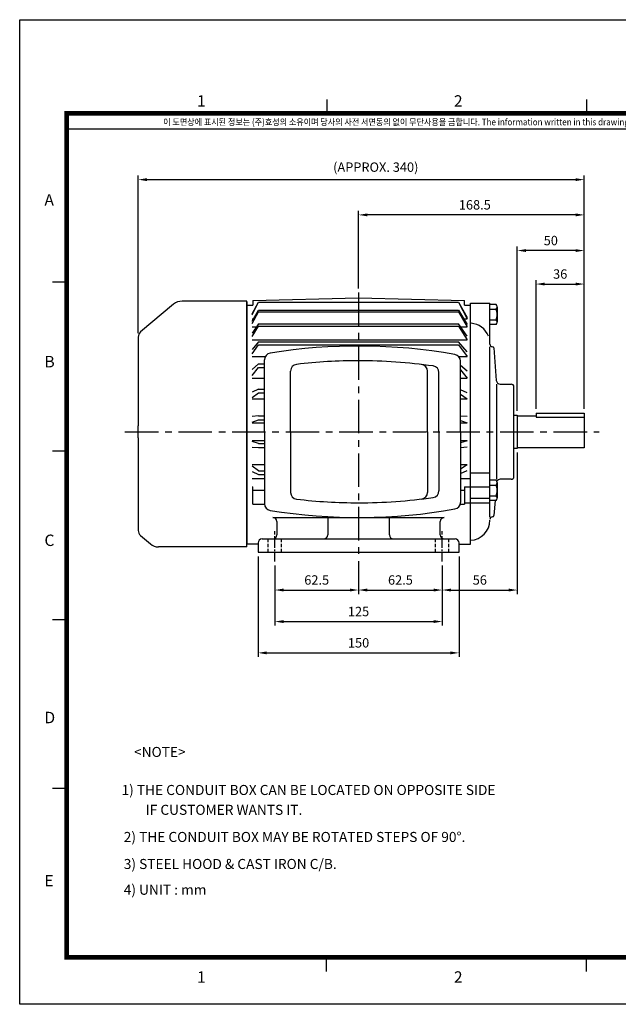
# Model space of a CAD drawing. Units: millimetres. Extents: x 0 to 4557, y -1871 to 902.
# Drawn here: x 0 to 447, y 0 to 735 of the extents above; entities that cross this region are included whole.
import ezdxf
from ezdxf.enums import TextEntityAlignment as Align

# ---------------------------------------------------------------- set-up
doc = ezdxf.new("R2010")
doc.units = ezdxf.units.MM
doc.header["$LTSCALE"] = 5
doc.header["$PDMODE"] = 1
for name, pattern in [('C_SOLID_M', [0]), ('CENTER', [2, 1.25, -0.25, 0.25, -0.25]), ('HIDDEN', [0.375, 0.25, -0.125])]:
    doc.linetypes.add(name, pattern=pattern)
doc.layers.get('0').update_dxf_attribs({"color": 3, "linetype": 'CONTINUOUS'})
doc.layers.get('DEFPOINTS').update_dxf_attribs({"linetype": 'CONTINUOUS'})
for name, color, linetype in [('C', 2, 'CENTER'), ('D', 3, 'CONTINUOUS'), ('MO_001_VIEW_PV', 1, 'C_SOLID_M'), ('TL', 2, 'CONTINUOUS'), ('TL1', 4, 'CONTINUOUS'), ('TXT', 7, 'CONTINUOUS')]:
    doc.layers.add(name, color=color, linetype=linetype)
doc.styles.add('H1', font='ROMANS', dxfattribs={"bigfont": 'WHGTXT.SHX'})
doc.styles.add('ROMANS', font='romans.shx', dxfattribs={"bigfont": 'whgtxt.shx'})
doc.styles.get("Standard").update_dxf_attribs({"font": 'romans.shx', "bigfont": 'whgtxt.shx'})
doc.dimstyles.get("Standard").update_dxf_attribs({"dimtxt": 0.18, "dimasz": 0.18, "dimexe": 0.18, "dimexo": 0.0625, "dimgap": 0.09, "dimtad": 0, "dimtih": 1, "dimtoh": 1, "dimdec": 4, "dimzin": 0, "dimdsep": 46, "dimtxsty": 'Standard', "dimcen": 0.09, "dimadec": 0, "dimazin": 0, "dimtfac": 1, "dimtdec": 4, "dimtofl": 0, "dimtmove": 0, "dimatfit": 3, "dimfxl": 0, "dimtolj": 1, "dimtzin": 0, "dimarcsym": 0})

# ---------------------------------------------------------------- blocks, each defined once
blk = doc.blocks.new('*D7')
at = {"layer": 'D', "color": 0, "lineweight": -2}
for p, q in [((88.46, 501.07), (88.46, 618.6)), ((421.46, 444.4), (421.46, 618.6)), ((94.96, 615.6), (414.96, 615.6))]:
    blk.add_line(p, q, dxfattribs=at)
at = {"layer": 'D', "color": 0}
for points in [[(94.96, 616.68), (94.96, 614.52), (88.46, 615.6)], [(414.96, 616.68), (414.96, 614.52), (421.46, 615.6)]]:
    blk.add_solid(points, dxfattribs=at)
at = {"layer": 'DEFPOINTS', "color": 0}
for p in [(421.46, 615.6), (88.46, 498.07), (421.46, 441.4)]:
    blk.add_point(p, dxfattribs=at)
at = {"layer": 'D', "color": 0, "insert": (265.8, 624.93), "char_height": 7, "attachment_point": 5, "style": 'H1'}
blk.add_mtext('\\A1;(APPROX. 340)', dxfattribs=at)
blk = doc.blocks.new('*D8')
at = {"layer": 'D', "color": 0, "lineweight": -2}
for p, q in [((371.46, 442.9), (371.46, 565.65)), ((414.96, 562.65), (377.96, 562.65)), ((421.46, 444.4), (421.46, 565.65))]:
    blk.add_line(p, q, dxfattribs=at)
at = {"layer": 'D', "color": 0}
for points in [[(377.96, 563.73), (377.96, 561.57), (371.46, 562.65)], [(414.96, 563.73), (414.96, 561.57), (421.46, 562.65)]]:
    blk.add_solid(points, dxfattribs=at)
at = {"layer": 'DEFPOINTS', "color": 0}
for p in [(371.46, 562.65), (421.46, 441.4), (371.46, 439.9)]:
    blk.add_point(p, dxfattribs=at)
at = {"layer": 'D', "color": 0, "insert": (396.46, 570.15), "char_height": 7, "attachment_point": 5, "style": 'H1'}
blk.add_mtext('\\A1;50', dxfattribs=at)
blk = doc.blocks.new('*D9')
at = {"layer": 'D', "color": 0, "lineweight": -2}
for p, q in [((252.96, 534.24), (252.96, 592.28)), ((414.96, 589.28), (259.46, 589.28))]:
    blk.add_line(p, q, dxfattribs=at)
at = {"layer": 'D', "color": 0}
for points in [[(259.46, 590.36), (259.46, 588.2), (252.96, 589.28)], [(414.96, 590.36), (414.96, 588.2), (421.46, 589.28)]]:
    blk.add_solid(points, dxfattribs=at)
at = {"layer": 'DEFPOINTS', "color": 0}
for p in [(252.96, 589.28), (421.46, 589.28), (252.96, 531.24)]:
    blk.add_point(p, dxfattribs=at)
at = {"layer": 'D', "color": 0, "insert": (339.74, 596.78), "char_height": 7, "attachment_point": 5, "style": 'H1'}
blk.add_mtext('\\A1;168.5', dxfattribs=at)
blk = doc.blocks.new('*D10')
at = {"layer": 'D', "color": 0, "lineweight": -2}
for p, q in [((385.46, 444.4), (385.46, 540.65)), ((391.96, 537.65), (414.96, 537.65)), ((421.46, 444.4), (421.46, 540.65))]:
    blk.add_line(p, q, dxfattribs=at)
at = {"layer": 'D', "color": 0}
for points in [[(391.96, 538.74), (391.96, 536.57), (385.46, 537.65)], [(414.96, 538.74), (414.96, 536.57), (421.46, 537.65)]]:
    blk.add_solid(points, dxfattribs=at)
at = {"layer": 'DEFPOINTS', "color": 0}
for p in [(421.46, 537.65), (385.46, 441.4), (421.46, 441.4)]:
    blk.add_point(p, dxfattribs=at)
at = {"layer": 'D', "color": 0, "insert": (403.46, 545.15), "char_height": 7, "attachment_point": 5, "style": 'H1'}
blk.add_mtext('\\A1;36', dxfattribs=at)
blk = doc.blocks.new('*D11')
at = {"layer": 'D', "color": 0, "lineweight": -2}
for p, q in [((252.96, 330.8), (252.96, 306.25)), ((190.46, 327.67), (190.46, 306.25)), ((196.96, 309.25), (246.46, 309.25))]:
    blk.add_line(p, q, dxfattribs=at)
at = {"layer": 'D', "color": 0}
for points in [[(196.96, 310.33), (196.96, 308.16), (190.46, 309.25)], [(246.46, 310.33), (246.46, 308.16), (252.96, 309.25)]]:
    blk.add_solid(points, dxfattribs=at)
at = {"layer": 'DEFPOINTS', "color": 0}
for p in [(252.96, 333.8), (190.46, 330.67), (252.96, 309.25)]:
    blk.add_point(p, dxfattribs=at)
at = {"layer": 'D', "color": 0, "insert": (221.71, 316.75), "char_height": 7, "attachment_point": 5, "style": 'H1'}
blk.add_mtext('\\A1;62.5', dxfattribs=at)
blk = doc.blocks.new('*D12')
at = {"layer": 'D', "color": 0, "lineweight": -2}
for p, q in [((252.96, 330.8), (252.96, 306.25)), ((315.46, 327.67), (315.46, 306.25)), ((259.46, 309.25), (308.96, 309.25))]:
    blk.add_line(p, q, dxfattribs=at)
at = {"layer": 'D', "color": 0}
for points in [[(259.46, 310.33), (259.46, 308.16), (252.96, 309.25)], [(308.96, 310.33), (308.96, 308.16), (315.46, 309.25)]]:
    blk.add_solid(points, dxfattribs=at)
at = {"layer": 'DEFPOINTS', "color": 0}
for p in [(252.96, 333.8), (315.46, 330.67), (315.46, 309.25)]:
    blk.add_point(p, dxfattribs=at)
at = {"layer": 'D', "color": 0, "insert": (284.21, 316.75), "char_height": 7, "attachment_point": 5, "style": 'H1'}
blk.add_mtext('\\A1;62.5', dxfattribs=at)
blk = doc.blocks.new('*D13')
at = {"layer": 'D', "color": 0, "lineweight": -2}
for p, q in [((190.46, 327.67), (190.46, 282.71)), ((315.46, 326.67), (315.46, 282.71)), ((196.96, 285.71), (308.96, 285.71))]:
    blk.add_line(p, q, dxfattribs=at)
at = {"layer": 'D', "color": 0}
for points in [[(196.96, 286.8), (196.96, 284.63), (190.46, 285.71)], [(308.96, 286.8), (308.96, 284.63), (315.46, 285.71)]]:
    blk.add_solid(points, dxfattribs=at)
at = {"layer": 'DEFPOINTS', "color": 0}
for p in [(190.46, 330.67), (315.46, 329.67), (315.46, 285.71)]:
    blk.add_point(p, dxfattribs=at)
at = {"layer": 'D', "color": 0, "insert": (252.96, 293.21), "char_height": 7, "attachment_point": 5, "style": 'H1'}
blk.add_mtext('\\A1;125', dxfattribs=at)
blk = doc.blocks.new('*D14')
at = {"layer": 'D', "color": 0, "lineweight": -2}
for p, q in [((177.96, 334.4), (177.96, 259.34)), ((327.96, 334.4), (327.96, 259.34)), ((184.46, 262.34), (321.46, 262.34))]:
    blk.add_line(p, q, dxfattribs=at)
at = {"layer": 'D', "color": 0}
for points in [[(184.46, 263.42), (184.46, 261.25), (177.96, 262.34)], [(321.46, 263.42), (321.46, 261.25), (327.96, 262.34)]]:
    blk.add_solid(points, dxfattribs=at)
at = {"layer": 'DEFPOINTS', "color": 0}
for p in [(177.96, 337.4), (327.96, 337.4), (327.96, 262.34)]:
    blk.add_point(p, dxfattribs=at)
at = {"layer": 'D', "color": 0, "insert": (252.96, 269.84), "char_height": 7, "attachment_point": 5, "style": 'H1'}
blk.add_mtext('\\A1;150', dxfattribs=at)
blk = doc.blocks.new('*D15')
at = {"layer": 'D', "color": 0, "lineweight": -2}
for p, q in [((371.46, 411.9), (371.46, 306.25)), ((315.46, 327.67), (315.46, 306.25)), ((321.96, 309.25), (364.96, 309.25))]:
    blk.add_line(p, q, dxfattribs=at)
at = {"layer": 'D', "color": 0}
for points in [[(321.96, 310.33), (321.96, 308.16), (315.46, 309.25)], [(364.96, 310.33), (364.96, 308.16), (371.46, 309.25)]]:
    blk.add_solid(points, dxfattribs=at)
at = {"layer": 'DEFPOINTS', "color": 0}
for p in [(371.46, 414.9), (315.46, 330.67), (371.46, 309.25)]:
    blk.add_point(p, dxfattribs=at)
at = {"layer": 'D', "color": 0, "insert": (343.46, 316.75), "char_height": 7, "attachment_point": 5, "style": 'H1'}
blk.add_mtext('\\A1;56', dxfattribs=at)

msp = doc.modelspace()

# ---------------------------------------------------------------- linework, layer by layer
for p, q in [((114.87, 522.56), (90.25, 501.9)), ((169.46, 524.9), (121.3, 524.9)), ((169.46, 523.9), (169.46, 524.9)), ((169.46, 524.4), (169.46, 343.4)), ((169.46, 341.4), (169.46, 523.9)), ((169.46, 521.9), (173.96, 521.9)), ((173.46, 514.61), (178.32, 524.16)), ((173.46, 515.34), (178.32, 524.16)), ((173.96, 525.4), (252.96, 527.4)), ((173.96, 525.4), (173.96, 521.9)), ((178.32, 524.16), (252.96, 524.16)), ((252.96, 527.4), (331.96, 525.4)), ((252.96, 524.16), (327.61, 524.16)), ((327.61, 524.16), (333.96, 511.65)), ((327.61, 524.16), (333.96, 512.62)), ((327.61, 524.16), (333.96, 512.62)), ((331.96, 521.9), (331.96, 525.4)), ((331.96, 521.9), (336.46, 521.9)), ((336.46, 523.4), (350.96, 523.4)), ((336.46, 343.4), (336.46, 523.4)), ((350.96, 492.9), (350.96, 523.4)), ((355.71, 522.4), (350.96, 522.4)), ((173.46, 509.99), (178.32, 518.08)), ((173.46, 508.26), (178.32, 516.87)), ((178.32, 518.08), (252.96, 518.08)), ((178.32, 516.87), (252.96, 516.87)), ((252.96, 518.08), (327.61, 518.08)), ((252.96, 516.87), (327.61, 516.87)), ((327.61, 518.08), (333.96, 507.48)), ((327.61, 516.87), (333.96, 505.6)), ((350.96, 518.9), (355.71, 518.9)), ((356.46, 520.65), (356.46, 509.15)), ((173.46, 511.65), (174.46, 511.65)), ((178.32, 508.05), (173.46, 501.02)), ((178.32, 508.05), (252.96, 508.05)), ((252.96, 508.05), (327.61, 508.05)), ((333.96, 498.85), (327.61, 508.05)), ((331.46, 511.65), (333.96, 511.65)), ((350.96, 510.9), (355.71, 510.9)), ((355.71, 507.4), (350.96, 507.4)), ((173.46, 498.52), (178.32, 506.29)), ((173.46, 505.6), (176.62, 505.6)), ((178.32, 506.29), (252.96, 506.29)), ((252.96, 506.29), (327.61, 506.29)), ((327.61, 506.29), (333.96, 496.12)), ((329.3, 505.6), (333.96, 505.6)), ((88.46, 498.07), (88.46, 491.4)), ((173.46, 496.12), (252.96, 496.12)), ((178.32, 494.49), (173.46, 488.84)), ((178.32, 494.49), (252.96, 494.49)), ((252.96, 496.12), (333.96, 496.12)), ((252.96, 494.49), (327.61, 494.49)), ((333.96, 487.09), (327.61, 494.49)), ((88.46, 491.4), (88.46, 490.9)), ((88.46, 490.9), (88.46, 483.9)), ((173.46, 485.68), (178.32, 492.26)), ((178.32, 492.26), (252.96, 492.26)), ((252.96, 492.26), (327.61, 492.26)), ((327.61, 492.26), (333.96, 483.64)), ((350.96, 363.67), (350.96, 490.9)), ((354.03, 489.97), (355.76, 465.68)), ((88.46, 483.9), (88.46, 483.4)), ((88.46, 483.4), (88.46, 481.4)), ((88.46, 481.4), (88.46, 480.9)), ((88.46, 480.9), (88.46, 473.9)), ((173.46, 483.64), (183.42, 483.64)), ((178.32, 477.99), (173.46, 473.97)), ((178.32, 477.99), (182.74, 477.99)), ((327.6, 483.64), (333.96, 483.64)), ((88.46, 473.9), (88.46, 473.4)), ((88.46, 473.4), (88.46, 471.4)), ((88.46, 471.4), (88.46, 470.9)), ((88.46, 470.9), (88.46, 463.9)), ((173.46, 469.29), (178.32, 475.4)), ((178.32, 475.4), (182.74, 475.4)), ((333.96, 472.72), (329.05, 476.8)), ((329.05, 473.6), (333.96, 467.4)), ((88.46, 463.9), (88.46, 463.4)), ((88.46, 463.4), (88.46, 461.4)), ((173.46, 467.4), (182.74, 467.4)), ((329.05, 467.4), (333.96, 467.4)), ((88.46, 461.4), (88.46, 460.9)), ((88.46, 460.9), (88.46, 453.9)), ((178.32, 459.29), (173.46, 457.06)), ((173.46, 453.02), (178.32, 456.44)), ((178.32, 459.29), (182.74, 459.29)), ((178.32, 456.44), (182.74, 456.44)), ((333.96, 456.37), (329.05, 458.63)), ((355.96, 462.9), (355.96, 391.9)), ((358.76, 462.9), (366.96, 462.9)), ((368.96, 393.9), (368.96, 460.9)), ((88.46, 453.9), (88.46, 453.4)), ((88.46, 453.4), (88.46, 451.4)), ((88.46, 451.4), (88.46, 450.9)), ((88.46, 450.9), (88.46, 443.9)), ((173.46, 451.96), (182.74, 451.96)), ((329.05, 455.43), (333.96, 451.96)), ((329.05, 451.96), (333.96, 451.96)), ((88.46, 443.9), (88.46, 443.4)), ((88.46, 443.4), (88.46, 431.9)), ((385.46, 441.4), (421.46, 441.4)), ((385.46, 441.4), (385.46, 438.4)), ((421.46, 441.4), (421.46, 415.4)), ((178.32, 439.19), (173.46, 438.86)), ((173.46, 434.64), (178.32, 436.22)), ((173.46, 434.15), (182.74, 434.15)), ((178.32, 439.19), (182.74, 439.19)), ((178.32, 436.22), (182.74, 436.22)), ((333.96, 438.76), (329.05, 439.09)), ((329.05, 435.75), (333.96, 434.15)), ((329.05, 434.15), (333.96, 434.15)), ((368.96, 439.9), (371.46, 439.9)), ((371.46, 439.9), (371.46, 427.4)), ((371.46, 439.4), (385.46, 439.4)), ((385.46, 438.4), (421.46, 438.4)), ((88.46, 422.9), (88.46, 431.9)), ((371.46, 427.4), (371.46, 414.9)), ((88.46, 422.9), (88.46, 411.4)), ((182.74, 420.65), (173.46, 420.65)), ((178.32, 418.58), (173.46, 420.16)), ((333.96, 420.65), (329.05, 420.65)), ((333.96, 420.65), (329.05, 419.05)), ((173.46, 415.93), (178.32, 415.6)), ((178.32, 418.58), (182.74, 418.58)), ((178.32, 415.6), (182.74, 415.6)), ((329.05, 415.7), (333.96, 416.04)), ((371.46, 414.9), (368.96, 414.9)), ((421.46, 415.4), (371.46, 415.4)), ((88.46, 411.4), (88.46, 410.9)), ((88.46, 410.9), (88.46, 403.9)), ((88.46, 403.9), (88.46, 403.4)), ((88.46, 403.4), (88.46, 401.4)), ((88.46, 401.4), (88.46, 400.9)), ((88.46, 400.9), (88.46, 393.9)), ((182.74, 402.83), (173.46, 402.83)), ((178.32, 398.35), (173.46, 401.77)), ((173.46, 397.73), (178.32, 395.5)), ((178.32, 398.35), (182.74, 398.35)), ((333.96, 402.83), (329.05, 402.83)), ((333.96, 402.83), (329.05, 399.36)), ((329.05, 396.16), (333.96, 398.42)), ((88.46, 393.9), (88.46, 393.4)), ((88.46, 393.4), (88.46, 391.4)), ((88.46, 391.4), (88.46, 390.9)), ((88.46, 390.9), (88.46, 383.9)), ((173.46, 392.48), (182.74, 392.48)), ((178.32, 395.5), (182.74, 395.5)), ((329.05, 392.48), (336.46, 392.48)), ((336.96, 396.68), (350.96, 396.68)), ((355.71, 391.15), (350.96, 391.15)), ((366.96, 391.9), (358.76, 391.9)), ((88.46, 383.9), (88.46, 383.4)), ((88.46, 383.4), (88.46, 381.4)), ((173.46, 386.33), (173.96, 386.33)), ((173.96, 373.29), (173.96, 386.33)), ((173.96, 383.69), (182.74, 383.69)), ((329.05, 383.69), (331.96, 383.69)), ((331.96, 386.33), (331.96, 373.29)), ((331.96, 386.33), (336.96, 386.33)), ((336.96, 386.33), (350.96, 386.33)), ((350.96, 387.65), (355.71, 387.65)), ((356.46, 389.4), (356.46, 377.9)), ((88.46, 381.4), (88.46, 380.9)), ((88.46, 380.9), (88.46, 373.9)), ((336.96, 377.85), (350.96, 377.85)), ((350.96, 379.65), (355.71, 379.65)), ((355.71, 376.15), (350.96, 376.15)), ((354.84, 376.15), (354.03, 364.83)), ((88.46, 373.9), (88.46, 373.4)), ((88.46, 373.4), (88.46, 371.4)), ((88.46, 371.4), (88.46, 370.9)), ((88.46, 370.9), (88.46, 363.9)), ((173.46, 374.22), (173.96, 374.22)), ((173.96, 373.29), (182.75, 373.29)), ((328.85, 373.29), (331.96, 373.29)), ((331.96, 374.22), (336.96, 374.22)), ((336.96, 374.22), (350.96, 374.22)), ((88.46, 363.9), (88.46, 363.4)), ((88.46, 363.4), (88.46, 353.78)), ((188.96, 363.37), (252.96, 363.37)), ((191.96, 360.37), (191.96, 350.4)), ((229.96, 363.37), (229.96, 350.4)), ((252.96, 363.37), (316.96, 363.37)), ((275.96, 350.4), (275.96, 363.37)), ((313.96, 350.4), (313.96, 360.37)), ((90.25, 349.95), (97.67, 343.72)), ((180.96, 347.4), (252.96, 347.4)), ((252.96, 347.4), (324.96, 347.4)), ((169.46, 341.4), (103.57, 341.4)), ((177.96, 343.4), (169.46, 343.4)), ((177.96, 344.4), (177.96, 337.4)), ((327.96, 337.4), (327.96, 344.4)), ((327.96, 343.4), (336.46, 343.4)), ((177.96, 337.4), (252.96, 337.4)), ((252.96, 337.4), (327.96, 337.4))]:
    msp.add_line(p, q)
at = {"color": 3}
for p, q in [((182.74, 427.4), (182.74, 481.12)), ((329.05, 427.4), (329.05, 480.13)), ((202.21, 427.4), (202.21, 472.74)), ((304.41, 427.4), (304.41, 472.66)), ((312.99, 427.4), (312.99, 471.55)), ((182.74, 427.4), (182.74, 373.67)), ((202.21, 427.4), (202.21, 382.06)), ((304.41, 427.4), (304.41, 382.14)), ((312.99, 427.4), (312.99, 383.25)), ((329.05, 427.4), (329.05, 374.67))]:
    msp.add_line(p, q, dxfattribs=at)
at = {"color": 0, "linetype": 'HIDDEN', "ltscale": 2}
for p, q in [((185.46, 337.4), (185.46, 347.4)), ((195.46, 337.4), (195.46, 347.4)), ((310.46, 337.4), (310.46, 347.4)), ((320.46, 337.4), (320.46, 347.4))]:
    msp.add_line(p, q, dxfattribs=at)
for centre, radius, start, end in [((121.3, 514.9), 10, 90, 130), ((354.05, 520.65), 2.41, 0, 46.56424), ((354.05, 520.65), 2.41, 313.43576, 359.99998), ((345.46, 514.9), 11, 0, 21.32368), ((345.46, 514.9), 11, 338.67632, 359.99998), ((335.96, 493.4), 15, 21.33062, 86.17737), ((354.05, 509.15), 2.41, 0, 46.56424), ((354.05, 509.15), 2.41, 313.43576, 359.99998), ((93.46, 498.07), 5, 130, 180), ((352.96, 492.9), 2, 179.99996, 270), ((353.03, 489.9), 1, 4.08561, 89.99987), ((358.76, 465.9), 3, 184.08564, 270.00024), ((366.96, 460.9), 2, 0, 89.99998), ((354.05, 389.4), 2.41, 0, 46.56424), ((358.76, 388.9), 3, 89.99976, 148.19314), ((366.96, 393.9), 2, 270.00007, 0), ((354.05, 389.4), 2.41, 313.43576, 359.99998), ((345.46, 383.65), 11, 0, 21.32368), ((345.46, 383.65), 11, 338.67632, 359.99998), ((354.05, 377.9), 2.41, 0, 46.56424), ((354.05, 377.9), 2.41, 313.43576, 359.99998), ((188.96, 360.37), 3, 0, 89.99998), ((316.96, 360.37), 3, 89.99998, 179.99996), ((335.96, 361.4), 15, 271.91296, 0), ((352.96, 361.9), 2, 89.99998, 180.00002), ((353.03, 364.9), 1, 270.00018, 355.9144), ((93.46, 353.78), 5, 180, 230), ((180.96, 344.4), 3, 89.99998, 179.99996), ((188.96, 350.4), 3, 270.00002, 0), ((226.96, 350.4), 3, 270.00002, 0), ((278.96, 350.4), 3, 180.00004, 270.00002), ((316.96, 350.4), 3, 180.00004, 270.00002), ((324.96, 344.4), 3, 0.00004, 89.99998), ((104.09, 351.38), 10, 230, 267)]:
    msp.add_arc(centre, radius, start, end)
at = {"color": 3}
for centre, start, end in [((187.74, 481.12), 99.24506, 180), ((324.05, 480.13), 0, 79.91692), ((207.21, 472.74), 96.65124, 180), ((299.41, 472.66), 0, 83.24665), ((307.99, 471.55), 0, 81.99245), ((307.99, 383.25), 278.00755, 360), ((207.21, 382.06), 180, 263.34876), ((299.41, 382.14), 276.75334, 360), ((187.74, 373.67), 180, 260.75494), ((324.05, 374.67), 280.08308, 360)]:
    msp.add_arc(centre, 5, start, end, dxfattribs=at)
at = {"layer": 'C', "ltscale": 4}
for p, q in [((252.96, 531.24), (252.96, 333.8)), ((78.55, 427.4), (432.47, 427.4))]:
    msp.add_line(p, q, dxfattribs=at)
at = {"layer": 'C'}
for p, q in [((190.46, 330.67), (190.46, 353.14)), ((315.46, 330.67), (315.46, 353.14))]:
    msp.add_line(p, q, dxfattribs=at)
at = {"layer": 'DEFPOINTS', "color": 9}
msp.add_lwpolyline([(1039.5, 0), (0, 0), (0, 735), (1039.5, 735)], close=True, dxfattribs=at)
at = {"layer": 'MO_001_VIEW_PV', "color": 3, "linetype": 'C_SOLID_M'}
for centre, radius, start, end in [((252.96, 80.4), 411, 79.91692, 99.24506), ((252.96, 80.4), 400, 90, 96.65124), ((252.96, 80.4), 400, 81.99245, 90), ((252.96, 774.4), 400, 263.34876, 270), ((252.96, 774.4), 400, 270, 278.00755), ((252.96, 774.4), 411, 260.75494, 280.08308)]:
    msp.add_arc(centre, radius, start, end, dxfattribs=at)
at = {"layer": 'TL', "const_width": 3.5}
msp.add_lwpolyline([(1004.5, 665), (1004.5, 35), (35, 35), (35, 665), (1004.5, 665)], dxfattribs=at)
at = {"layer": 'TL1'}
for p, q in [((229.22, 675.5), (229.22, 665)), ((423.12, 675.5), (423.12, 665)), ((35, 539), (24.5, 539)), ((35, 413), (24.5, 413)), ((35, 287), (24.5, 287)), ((35, 161), (24.5, 161)), ((228.9, 35), (228.9, 24.5)), ((422.8, 35), (422.8, 24.5))]:
    msp.add_line(p, q, dxfattribs=at)
at = {"layer": 'TL1', "color": 0}
msp.add_line((35, 653.52), (1004.5, 653.52), dxfattribs=at)

# ---------------------------------------------------------------- texts
at = {"layer": 'D', "color": 9, "style": 'H1'}
for s, p in [('<NOTE>', (85.36, 184.64)), ('1) THE CONDUIT BOX CAN BE LOCATED ON OPPOSITE SIDE', (76.04, 156.24)), ('IF CUSTOMER WANTS IT.', (94.08, 141.43)), ('2) THE CONDUIT BOX MAY BE ROTATED STEPS OF 90%%D.', (77.69, 121.17)), ('3) STEEL HOOD & CAST IRON C/B.', (77.69, 101)), ('4) UNIT : mm', (77.69, 81.76))]:
    msp.add_text(s, height=7.5, dxfattribs=at).set_placement(p)
at = {"layer": 'TXT', "color": 3}
for s, p in [('1', (132.37, 670.08)), ('2', (324.17, 670.08)), ('A', (18.49, 596.23)), ('B', (18.49, 475.48)), ('C', (18.49, 342.13)), ('D', (18.49, 209.83)), ('E', (18.49, 88.03)), ('1', (132.37, 16.12)), ('2', (324.17, 16.12))]:
    msp.add_text(s, height=8.51, dxfattribs=at).set_placement(p)
at = {"layer": 'TXT', "color": 6, "linetype": 'Continuous', "style": 'ROMANS', "width": 0.9}
msp.add_text("이 도면상에 표시된 정보는 (주)효성의 소유이며 당사의 사전 서면동의 없이 무단사용을 금합니다. The information written in this drawing is HYOSUNG's property, and may not be disclosed and/or reproduced without the prior official permission of HYOSUNG Corp.", height=4.9, dxfattribs=at).set_placement((456.1, 657.99), align=Align.MIDDLE)

# ---------------------------------------------------------------- dimensions: what is measured, and where the dimension line sits
at = {"layer": 'D', "color": 0}
for base, p1, p2, text, override, picture, middle in [((421.46, 615.6), (88.46, 498.07), (421.46, 441.4), '(APPROX. 340)', {"dimtxt": 7, "dimasz": 6.5, "dimexe": 3, "dimexo": 3, "dimgap": 4, "dimtad": 3, "dimtih": 0, "dimtoh": 0, "dimdec": 0, "dimzin": 8, "dimtxsty": 'H1', "dimcen": 0, "dimclrd": 0, "dimclre": 0, "dimclrt": 0, "dimtfac": 0.072, "dimtdec": 0, "dimtofl": 1, "dimtvp": 0.072}, '*D7', (265.8, 615.6)), ((252.96, 589.28), (421.46, 589.28), (252.96, 531.24), '168.5', {"dimtxt": 7, "dimasz": 6.5, "dimexe": 3, "dimexo": 3, "dimgap": 4, "dimtad": 3, "dimtih": 0, "dimtoh": 0, "dimdec": 0, "dimzin": 8, "dimtxsty": 'H1', "dimcen": 0, "dimtfac": 0.072, "dimtdec": 0, "dimtofl": 1, "dimtvp": 0.072}, '*D9', (339.74, 589.28))]:
    dim = msp.add_linear_dim(base=base, p1=p1, p2=p2, text=text, dimstyle='Standard', override=override, dxfattribs=at)
    dim.commit()
    dim.dimension.update_dxf_attribs({"geometry": picture, "text_midpoint": middle, "dimtype": 160})
dim = msp.add_linear_dim(base=(371.46, 562.65), p1=(421.46, 441.4), p2=(371.46, 439.9), dimstyle='Standard', override={"dimtxt": 7, "dimasz": 6.5, "dimexe": 3, "dimexo": 3, "dimgap": 4, "dimtad": 3, "dimtih": 0, "dimtoh": 0, "dimdec": 0, "dimzin": 8, "dimtxsty": 'H1', "dimcen": 0, "dimtfac": 0.072, "dimtdec": 0, "dimtofl": 1, "dimtvp": 0.072}, dxfattribs=at)
dim.commit()
dim.dimension.update_dxf_attribs({"geometry": '*D8', "text_midpoint": (396.46, 562.65), "dimtype": 160})
for base, p1, p2, override, picture, middle in [((421.46, 537.65), (385.46, 441.4), (421.46, 441.4), {"dimtxt": 7, "dimasz": 6.5, "dimexe": 3, "dimexo": 3, "dimgap": 4, "dimtad": 3, "dimtih": 0, "dimtoh": 0, "dimdec": 0, "dimzin": 8, "dimtxsty": 'H1', "dimcen": 0, "dimtfac": 0.072, "dimtdec": 0, "dimtofl": 1, "dimtvp": 0.072}, '*D10', (403.46, 545.15)), ((371.46, 309.25), (315.46, 330.67), (371.46, 414.9), {"dimtxt": 7, "dimasz": 6.5, "dimexe": 3, "dimexo": 3, "dimgap": 4, "dimtad": 3, "dimtih": 0, "dimtoh": 0, "dimdec": 1, "dimzin": 8, "dimtxsty": 'H1', "dimcen": 0, "dimtfac": 0.072, "dimtdec": 0, "dimtofl": 1, "dimtvp": 0.072}, '*D15', (343.46, 316.75)), ((327.96, 262.34), (177.96, 337.4), (327.96, 337.4), {"dimtxt": 7, "dimasz": 6.5, "dimexe": 3, "dimexo": 3, "dimgap": 4, "dimtad": 3, "dimtih": 0, "dimtoh": 0, "dimdec": 0, "dimzin": 8, "dimtxsty": 'H1', "dimcen": 0, "dimtfac": 0.072, "dimtdec": 0, "dimtofl": 1, "dimtvp": 0.072}, '*D14', (252.96, 269.84)), ((252.96, 309.25), (190.46, 330.67), (252.96, 333.8), {"dimtxt": 7, "dimasz": 6.5, "dimexe": 3, "dimexo": 3, "dimgap": 4, "dimtad": 3, "dimtih": 0, "dimtoh": 0, "dimdec": 1, "dimzin": 8, "dimtxsty": 'H1', "dimcen": 0, "dimtfac": 0.072, "dimtdec": 0, "dimtofl": 1, "dimtvp": 0.072}, '*D11', (221.71, 316.75)), ((315.46, 309.25), (252.96, 333.8), (315.46, 330.67), {"dimtxt": 7, "dimasz": 6.5, "dimexe": 3, "dimexo": 3, "dimgap": 4, "dimtad": 3, "dimtih": 0, "dimtoh": 0, "dimdec": 1, "dimzin": 8, "dimtxsty": 'H1', "dimcen": 0, "dimtfac": 0.072, "dimtdec": 0, "dimtofl": 1, "dimtvp": 0.072}, '*D12', (284.21, 316.75)), ((315.46, 285.71), (190.46, 330.67), (315.46, 329.67), {"dimtxt": 7, "dimasz": 6.5, "dimexe": 3, "dimexo": 3, "dimgap": 4, "dimtad": 3, "dimtih": 0, "dimtoh": 0, "dimdec": 0, "dimzin": 8, "dimtxsty": 'H1', "dimcen": 0, "dimtfac": 0.072, "dimtdec": 0, "dimtofl": 1, "dimtvp": 0.072}, '*D13', (252.96, 293.21))]:
    dim = msp.add_linear_dim(base=base, p1=p1, p2=p2, dimstyle='Standard', override=override, dxfattribs=at)
    dim.commit()
    dim.dimension.update_dxf_attribs({"geometry": picture, "text_midpoint": middle})

doc.saveas('drawing.dxf')
